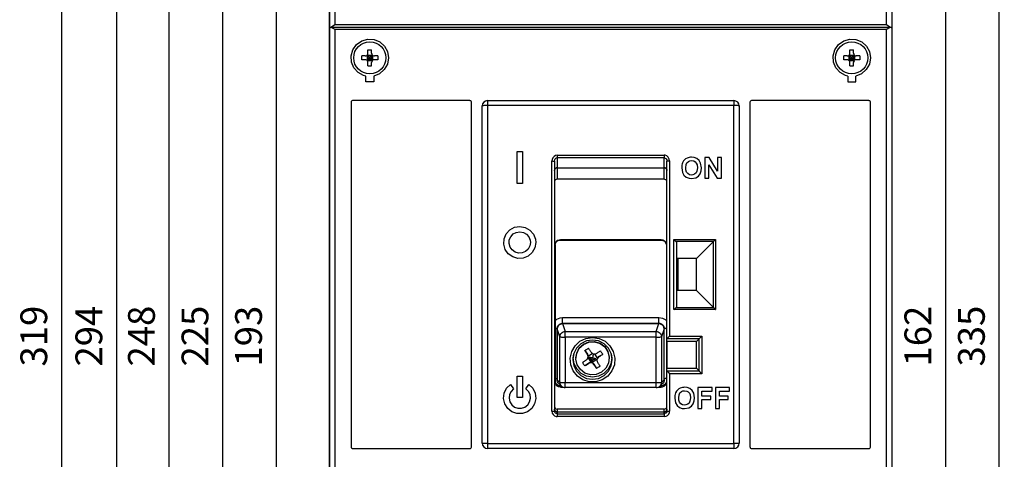
# Model space of a CAD drawing. Extents: x -93 to 91, y -100 to 278.
# Drawn here: x -93 to 91, y 58 to 140 of the extents above; entities that cross this region are included whole.
import ezdxf

# ---------------------------------------------------------------- set-up
doc = ezdxf.new("R2010")
doc.units = 0
doc.header["$MEASUREMENT"] = 0
doc.header["$PDSIZE"] = -1
doc.layers.get('DEFPOINTS').update_dxf_attribs({"linetype": 'CONTINUOUS'})
for name, color, linetype in [('OEZ_KOT', 6, 'CONTINUOUS'), ('OEZ_OBV', 7, 'CONTINUOUS'), ('OEZ_VYK', 7, 'CONTINUOUS')]:
    doc.layers.add(name, color=color, linetype=linetype)
doc.styles.get("Standard").update_dxf_attribs({"font": 'simplex.shx'})
doc.dimstyles.new('OEZ', dxfattribs={"dimtxt": 5, "dimasz": 3, "dimexe": 1, "dimexo": 0, "dimgap": 2, "dimtad": 1, "dimdec": 1, "dimtxsty": 'STANDARD', "dimcen": 2.5, "dimclrt": 1, "dimazin": 3, "dimtfac": 1, "dimtdec": 1, "dimtmove": 0, "dimatfit": 3})

# ---------------------------------------------------------------- blocks, each defined once
blk = doc.blocks.new('*D4')
at = {"layer": 'DEFPOINTS', "color": 0, "linetype": 'CONTINUOUS'}
for p in [(39.75, 162), (39.75, 0), (80, 0)]:
    blk.add_point(p, dxfattribs=at)
at = {"layer": 'OEZ_KOT', "color": 0, "linetype": 'CONTINUOUS'}
for p, q in [((39.75, 162), (81, 162)), ((80, 159), (80, 3)), ((39.75, 0), (81, 0))]:
    blk.add_line(p, q, dxfattribs=at)
for points in [[(79.5, 159), (80.5, 159), (80, 162)], [(79.5, 3), (80.5, 3), (80, 0)]]:
    blk.add_solid(points, dxfattribs=at)
at = {"layer": 'OEZ_KOT', "color": 1, "linetype": 'CONTINUOUS', "insert": (75.5, 81), "char_height": 5, "attachment_point": 5, "rotation": 90}
blk.add_mtext('162', dxfattribs=at)
blk = doc.blocks.new('*D5')
at = {"layer": 'DEFPOINTS', "color": 0, "linetype": 'CONTINUOUS'}
for p in [(70, 248.5), (70, -86.5), (90, -86.5)]:
    blk.add_point(p, dxfattribs=at)
at = {"layer": 'OEZ_KOT', "color": 0, "linetype": 'CONTINUOUS'}
for p, q in [((70, 248.5), (91, 248.5)), ((90, 245.5), (90, -83.5)), ((70, -86.5), (91, -86.5))]:
    blk.add_line(p, q, dxfattribs=at)
for points in [[(89.5, 245.5), (90.5, 245.5), (90, 248.5)], [(89.5, -83.5), (90.5, -83.5), (90, -86.5)]]:
    blk.add_solid(points, dxfattribs=at)
at = {"layer": 'OEZ_KOT', "color": 1, "linetype": 'CONTINUOUS', "insert": (85.5, 81), "char_height": 5, "attachment_point": 5, "rotation": 90}
blk.add_mtext('335', dxfattribs=at)
blk = doc.blocks.new('*D7')
at = {"layer": 'DEFPOINTS', "color": 0, "linetype": 'CONTINUOUS'}
for p in [(-24.5, 177.5), (-45, -15.5), (-24, -15.5)]:
    blk.add_point(p, dxfattribs=at)
at = {"layer": 'OEZ_KOT', "color": 0, "linetype": 'CONTINUOUS'}
for p, q in [((-24.5, 177.5), (-46, 177.5)), ((-45, 174.5), (-45, -12.5)), ((-24, -15.5), (-46, -15.5))]:
    blk.add_line(p, q, dxfattribs=at)
for points in [[(-45.5, 174.5), (-44.5, 174.5), (-45, 177.5)], [(-45.5, -12.5), (-44.5, -12.5), (-45, -15.5)]]:
    blk.add_solid(points, dxfattribs=at)
at = {"layer": 'OEZ_KOT', "color": 1, "linetype": 'CONTINUOUS', "insert": (-49.5, 81), "char_height": 5, "attachment_point": 5, "rotation": 90}
blk.add_mtext('193', dxfattribs=at)
blk = doc.blocks.new('*D8')
at = {"layer": 'DEFPOINTS', "color": 0, "linetype": 'CONTINUOUS'}
for p in [(-32, 193.5), (-55, -31.5), (-33.5, -31.5)]:
    blk.add_point(p, dxfattribs=at)
at = {"layer": 'OEZ_KOT', "color": 0, "linetype": 'CONTINUOUS'}
for p, q in [((-32, 193.5), (-56, 193.5)), ((-55, 190.5), (-55, -28.5)), ((-33.5, -31.5), (-56, -31.5))]:
    blk.add_line(p, q, dxfattribs=at)
for points in [[(-55.5, 190.5), (-54.5, 190.5), (-55, 193.5)], [(-55.5, -28.5), (-54.5, -28.5), (-55, -31.5)]]:
    blk.add_solid(points, dxfattribs=at)
at = {"layer": 'OEZ_KOT', "color": 1, "linetype": 'CONTINUOUS', "insert": (-59.5, 81), "char_height": 5, "attachment_point": 5, "rotation": 90}
blk.add_mtext('225', dxfattribs=at)
blk = doc.blocks.new('*D9')
at = {"layer": 'DEFPOINTS', "color": 0, "linetype": 'CONTINUOUS'}
for p in [(-28.5, 205), (-65, -43), (-29.6, -43)]:
    blk.add_point(p, dxfattribs=at)
at = {"layer": 'OEZ_KOT', "color": 0, "linetype": 'CONTINUOUS'}
for p, q in [((-28.5, 205), (-66, 205)), ((-65, 202), (-65, -40)), ((-29.6, -43), (-66, -43))]:
    blk.add_line(p, q, dxfattribs=at)
for points in [[(-65.5, 202), (-64.5, 202), (-65, 205)], [(-65.5, -40), (-64.5, -40), (-65, -43)]]:
    blk.add_solid(points, dxfattribs=at)
at = {"layer": 'OEZ_KOT', "color": 1, "linetype": 'CONTINUOUS', "insert": (-69.5, 81), "char_height": 5, "attachment_point": 5, "rotation": 90}
blk.add_mtext('248', dxfattribs=at)
blk = doc.blocks.new('*D10')
at = {"layer": 'DEFPOINTS', "color": 0, "linetype": 'CONTINUOUS'}
for p in [(-28.5, 228), (-74.82, -66), (-28.5, -66)]:
    blk.add_point(p, dxfattribs=at)
at = {"layer": 'OEZ_KOT', "color": 0, "linetype": 'CONTINUOUS'}
for p, q in [((-28.5, 228), (-75.82, 228)), ((-74.82, 225), (-74.82, -63)), ((-28.5, -66), (-75.82, -66))]:
    blk.add_line(p, q, dxfattribs=at)
for points in [[(-75.32, 225), (-74.32, 225), (-74.82, 228)], [(-75.32, -63), (-74.32, -63), (-74.82, -66)]]:
    blk.add_solid(points, dxfattribs=at)
at = {"layer": 'OEZ_KOT', "color": 1, "linetype": 'CONTINUOUS', "insert": (-79.32, 81), "char_height": 5, "attachment_point": 5, "rotation": 90}
blk.add_mtext('294', dxfattribs=at)
blk = doc.blocks.new('*D11')
at = {"layer": 'DEFPOINTS', "color": 0, "linetype": 'CONTINUOUS'}
for p in [(-30, 240.5), (-85.1, -78.5), (-30, -78.5)]:
    blk.add_point(p, dxfattribs=at)
at = {"layer": 'OEZ_KOT', "color": 0, "linetype": 'CONTINUOUS'}
for p, q in [((-30, 240.5), (-86.1, 240.5)), ((-85.1, 237.5), (-85.1, -75.5)), ((-30, -78.5), (-86.1, -78.5))]:
    blk.add_line(p, q, dxfattribs=at)
for points in [[(-85.6, 237.5), (-84.6, 237.5), (-85.1, 240.5)], [(-85.6, -75.5), (-84.6, -75.5), (-85.1, -78.5)]]:
    blk.add_solid(points, dxfattribs=at)
at = {"layer": 'OEZ_KOT', "color": 1, "linetype": 'CONTINUOUS', "insert": (-89.6, 81), "char_height": 5, "attachment_point": 5, "rotation": 90}
blk.add_mtext('319', dxfattribs=at)

msp = doc.modelspace()

# ---------------------------------------------------------------- linework, layer by layer
at = {"layer": 'OEZ_OBV', "linetype": 'CONTINUOUS'}
for p, q in [((-35, 248.5), (-35, -86.5)), ((70, 248.5), (70, -86.5))]:
    msp.add_line(p, q, dxfattribs=at)
at = {"layer": 'OEZ_VYK'}
for p, q in [((-35, 138.64), (-35, 157)), ((-34, 157.19), (-34, 139.25)), ((69, 139.25), (69, 157.19)), ((70, 157), (70, 138.64)), ((-35, 50.5), (-35, 138.64)), ((69.85, 138.69), (-34.85, 138.69)), ((-34, 139.25), (69, 139.25)), ((-34, 138.26), (-34, 50.95)), ((69, 138.26), (-34, 138.26)), ((69, 50.95), (69, 138.26)), ((70, 138.64), (70, 50.5)), ((-27.85, 133.85), (-27.85, 134.49)), ((-27.15, 133.85), (-27.15, 134.49)), ((62.15, 133.85), (62.15, 134.49)), ((62.85, 133.85), (62.85, 134.49)), ((-28.35, 133.35), (-28.99, 133.35)), ((-28.35, 132.65), (-28.99, 132.65)), ((-28.02, 133.47), (-28.02, 132.53)), ((-27.97, 133.52), (-27.03, 133.52)), ((-27.97, 132.48), (-27.03, 132.48)), ((-27.15, 133.35), (-27.85, 133.35)), ((-27.85, 133.35), (-27.85, 132.65)), ((-27.85, 133.35), (-27.5, 133)), ((-27.5, 133), (-27.85, 132.65)), ((-27.15, 132.65), (-27.85, 132.65)), ((-27.5, 133), (-27.15, 133.35)), ((-27.15, 132.65), (-27.5, 133)), ((-27.15, 133.35), (-27.15, 132.65)), ((-26.98, 133.47), (-26.98, 132.53)), ((-26.01, 133.35), (-26.65, 133.35)), ((-26.01, 132.65), (-26.65, 132.65)), ((61.65, 133.35), (61.01, 133.35)), ((61.65, 132.65), (61.01, 132.65)), ((61.98, 133.47), (61.98, 132.53)), ((62.03, 133.52), (62.97, 133.52)), ((62.03, 132.48), (62.97, 132.48)), ((62.85, 133.35), (62.15, 133.35)), ((62.15, 133.35), (62.15, 132.65)), ((62.15, 133.35), (62.5, 133)), ((62.5, 133), (62.15, 132.65)), ((62.85, 132.65), (62.15, 132.65)), ((62.5, 133), (62.85, 133.35)), ((62.85, 132.65), (62.5, 133)), ((62.85, 133.35), (62.85, 132.65)), ((63.02, 133.47), (63.02, 132.53)), ((63.99, 133.35), (63.35, 133.35)), ((63.99, 132.65), (63.35, 132.65)), ((-27.85, 131.51), (-27.85, 132.15)), ((-27.15, 131.51), (-27.15, 132.15)), ((62.15, 131.51), (62.15, 132.15)), ((62.85, 131.51), (62.85, 132.15)), ((-28.25, 128.5), (-28.25, 129.58)), ((-26.75, 129.58), (-26.75, 128.5)), ((61.75, 129.58), (61.75, 128.5)), ((63.25, 128.5), (63.25, 129.58)), ((-26.75, 128.5), (-28.25, 128.5)), ((61.75, 128.5), (63.25, 128.5)), ((-31, 124.7), (-31, 60.3)), ((-8.8, 125), (-30.7, 125)), ((-8.5, 60.3), (-8.5, 124.7)), ((-6.5, 61), (-6.5, 124)), ((-5.5, 125), (40.5, 125)), ((-5.5, 125), (-5.5, 124.09)), ((-5.5, 124.09), (-5.5, 60.91)), ((40.5, 124.09), (-5.5, 124.09)), ((40.5, 125), (40.5, 124.09)), ((40.5, 60.91), (40.5, 124.09)), ((41.5, 124), (41.5, 61)), ((43.5, 124.7), (43.5, 60.3)), ((65.7, 125), (43.8, 125)), ((66, 60.3), (66, 124.7)), ((0, 115.5), (1, 115.5)), ((0, 109.5), (0, 115.5)), ((1, 115.5), (1, 109.5)), ((7.5, 114.79), (27.5, 114.79)), ((7.5, 114.79), (7.5, 114.3)), ((27.5, 114.3), (7.5, 114.3)), ((7.5, 114.3), (7.5, 112.47)), ((27.5, 114.79), (27.5, 114.3)), ((27.5, 112.47), (27.5, 114.3)), ((35.86, 114.38), (35.08, 114.38)), ((35.08, 114.38), (35.08, 110.5)), ((37.42, 111.83), (35.86, 114.38)), ((38.17, 114.38), (37.42, 114.38)), ((37.42, 114.38), (37.42, 111.83)), ((38.17, 110.5), (38.17, 114.38)), ((6.5, 66.96), (6.5, 113.72)), ((7, 113.69), (7, 67)), ((7.5, 112.47), (27.5, 112.47)), ((7.5, 112.47), (27.5, 112.47)), ((7.5, 112.47), (7.5, 110.3)), ((27.5, 110.3), (27.5, 112.47)), ((28, 80.5), (28, 113.69)), ((28.5, 113.72), (28.5, 80.98)), ((35.83, 110.5), (35.83, 113.01)), ((35.83, 113.01), (37.36, 110.5)), ((35.08, 110.5), (35.83, 110.5)), ((37.36, 110.5), (38.17, 110.5)), ((1, 109.5), (0, 109.5)), ((27.5, 110.3), (7.5, 110.3)), ((7.1, 98.06), (7.1, 72.42)), ((8.1, 99.05), (26.9, 99.05)), ((8.1, 99.05), (8.1, 98.95)), ((8.1, 98.95), (8.1, 98.94)), ((8.1, 98.95), (26.9, 98.95)), ((8.1, 98.94), (26.9, 98.94)), ((26.9, 98.95), (26.9, 99.05)), ((26.9, 98.95), (26.9, 98.94)), ((27.9, 98.06), (27.9, 72.42)), ((29.3, 99.05), (37.04, 99.05)), ((29.3, 85.95), (29.3, 99.05)), ((36.66, 98.66), (29.69, 98.66)), ((29.8, 98.4), (29.8, 86.6)), ((36.66, 98.66), (33.5, 95.5)), ((36.66, 98.66), (36.66, 98.66)), ((33.5, 95.5), (29.8, 95.5)), ((30.1, 89.5), (30.1, 95.5)), ((33.5, 89.5), (33.5, 95.5)), ((33.5, 89.5), (29.8, 89.5)), ((33.5, 89.5), (36.66, 86.34)), ((37.04, 85.95), (29.3, 85.95)), ((29.69, 86.34), (36.66, 86.34)), ((36.66, 86.34), (36.66, 86.34)), ((8.5, 83.37), (8.5, 84.46)), ((8.5, 84.46), (26.5, 84.46)), ((8.5, 83.37), (8.5, 83.34)), ((26.5, 83.37), (8.5, 83.37)), ((8.5, 83.34), (26.5, 83.34)), ((26.5, 83.34), (8.5, 83.34)), ((8.5, 83.34), (9.01, 81.86)), ((25.99, 81.86), (26.5, 83.34)), ((26.5, 83.37), (26.5, 84.46)), ((26.5, 83.34), (26.5, 83.37)), ((7.5, 82.34), (7.5, 82.37)), ((7.5, 72.85), (7.5, 82.34)), ((7.5, 82.34), (7.5, 72.85)), ((8.01, 80.86), (7.5, 82.34)), ((9.01, 80.82), (9.01, 81.86)), ((9.01, 81.86), (25.99, 81.86)), ((25.99, 80.82), (25.99, 81.86)), ((27.5, 82.34), (26.99, 80.86)), ((27.5, 82.37), (27.5, 82.34)), ((27.5, 72.85), (27.5, 82.34)), ((27.5, 72.85), (27.5, 82.34)), ((28.5, 80.98), (34.5, 80.98)), ((34.5, 80.98), (34.5, 73.97)), ((8.01, 72.37), (8.01, 80.86)), ((25.99, 80.82), (9.01, 80.82)), ((9.01, 80.82), (9.01, 72.34)), ((25.99, 72.34), (25.99, 80.82)), ((26.99, 80.86), (26.99, 72.37)), ((28, 80.5), (28, 80.5)), ((34, 80.5), (28, 80.5)), ((28, 80), (28, 80.5)), ((28, 80), (28, 75)), ((33.5, 80), (28, 80)), ((34, 80.5), (33.5, 80)), ((33.5, 75), (33.5, 80)), ((34, 74.5), (34, 80.5)), ((12.68, 78.3), (13.17, 77.6)), ((13.17, 77.54), (13.17, 77.6)), ((14.1, 77.75), (13.28, 77.21)), ((13.28, 77.16), (13.28, 77.24)), ((14.45, 77.66), (14.97, 76.85)), ((15.24, 77.16), (15.99, 77.59)), ((11, 76.92), (11, 76.86)), ((13.39, 75.96), (12.64, 75.43)), ((13.23, 76.99), (13.81, 76.1)), ((13.39, 75.91), (13.39, 75.96)), ((13.98, 76.38), (13.55, 77.05)), ((13.81, 76.1), (13.92, 76.09)), ((13.92, 76.09), (14.03, 76.05)), ((14.65, 76.81), (13.98, 76.38)), ((14.92, 76.63), (14.03, 76.05)), ((14.36, 75.76), (14.85, 74.95)), ((14.36, 75.76), (14.36, 75.7)), ((14.92, 76.59), (14.92, 76.51)), ((15.24, 77.16), (15.24, 77.1)), ((17.2, 76.86), (17.2, 76.92)), ((28, 74.5), (28, 75)), ((28, 75), (33.5, 75)), ((28, 67), (28, 74.5)), ((28, 74.5), (28, 74.5)), ((28, 74.5), (34, 74.5)), ((28.5, 73.97), (28.5, 66.96)), ((34.5, 73.97), (28.5, 73.97)), ((34, 74.5), (33.5, 75)), ((-1.22, 71.96), (-0.65, 71.14)), ((0, 73.5), (1, 73.5)), ((0, 69.5), (0, 73.5)), ((1, 73.5), (1, 69.5)), ((1.65, 71.14), (2.22, 71.96)), ((7.5, 72.85), (8.01, 72.37)), ((7.82, 72.12), (8.32, 71.64)), ((9.01, 72.34), (25.99, 72.34)), ((9.01, 71.38), (9.01, 72.34)), ((25.99, 71.38), (25.99, 72.34)), ((26.68, 71.64), (27.18, 72.12)), ((26.99, 72.37), (27.5, 72.85)), ((8.27, 71.69), (8.1, 71.69)), ((8.1, 71.69), (8.1, 71.66)), ((8.1, 71.66), (8.1, 71.47)), ((8.31, 71.66), (8.1, 71.66)), ((8.1, 71.47), (8.59, 71.47)), ((25.99, 71.38), (9.01, 71.38)), ((26.41, 71.47), (26.9, 71.47)), ((26.9, 71.66), (26.69, 71.66)), ((26.9, 71.69), (26.73, 71.69)), ((26.9, 71.69), (26.9, 71.66)), ((26.9, 71.47), (26.9, 71.66)), ((36.42, 71.38), (33.78, 71.38)), ((33.78, 71.38), (33.78, 67.5)), ((34.53, 69.79), (34.53, 70.74)), ((34.53, 70.74), (36.42, 70.74)), ((36.42, 70.74), (36.42, 71.38)), ((39.7, 71.38), (37.06, 71.38)), ((37.06, 71.38), (37.06, 67.5)), ((37.81, 69.79), (37.81, 70.74)), ((37.81, 70.74), (39.7, 70.74)), ((39.7, 70.74), (39.7, 71.38)), ((1, 69.5), (0, 69.5)), ((36.17, 69.79), (34.53, 69.79)), ((34.53, 67.5), (34.53, 69.14)), ((34.53, 69.14), (36.17, 69.14)), ((36.17, 69.14), (36.17, 69.79)), ((39.45, 69.79), (37.81, 69.79)), ((37.81, 67.5), (37.81, 69.14)), ((37.81, 69.14), (39.45, 69.14)), ((39.45, 69.14), (39.45, 69.79)), ((27.5, 67.36), (7.5, 67.36)), ((7.5, 67.36), (7.5, 66.84)), ((7.5, 66.84), (27.5, 66.84)), ((7.5, 66.84), (27.5, 66.84)), ((7.5, 66.84), (7.5, 66.5)), ((7.5, 66.5), (7.5, 65.97)), ((7.5, 66.5), (27.5, 66.5)), ((27.5, 66.84), (27.5, 67.36)), ((27.5, 66.5), (27.5, 66.84)), ((27.5, 66.5), (27.5, 65.97)), ((33.78, 67.5), (34.53, 67.5)), ((37.06, 67.5), (37.81, 67.5)), ((27.5, 65.97), (7.5, 65.97)), ((-5.5, 60.91), (40.5, 60.91)), ((-5.5, 60.91), (-5.5, 60)), ((40.5, 60.91), (40.5, 60)), ((-30.7, 60), (-8.8, 60)), ((40.5, 60), (-5.5, 60)), ((43.8, 60), (65.7, 60))]:
    msp.add_line(p, q, dxfattribs=at)
at = {"layer": 'OEZ_VYK', "flags": 128}
for points in [[(-35, 138.64), (-34.94, 138.67), (-34.85, 138.69)], [(-34.88, 138.68), (-34.98, 138.66), (-35, 138.64)], [(-34.88, 138.68), (-34.76, 138.73), (-34.57, 138.84), (-34.27, 139.06), (-34.01, 139.25), (-34, 139.25)], [(-34, 138.26), (-34.01, 138.26), (-34.1, 138.33), (-34.46, 138.55), (-34.69, 138.66), (-34.85, 138.69)], [(69, 139.25), (69.01, 139.25), (69.27, 139.06), (69.57, 138.84), (69.76, 138.73), (69.88, 138.68)], [(69.85, 138.69), (69.69, 138.66), (69.46, 138.55), (69.1, 138.33), (69.01, 138.26), (69, 138.26)], [(69.85, 138.69), (69.98, 138.66), (70, 138.64)], [(70, 138.64), (69.94, 138.67), (69.88, 138.68)], [(-28.25, 129.58), (-28.65, 129.7), (-29.67, 130.26), (-30.46, 131.13), (-30.91, 132.21), (-30.98, 133.38), (-30.65, 134.52), (-29.96, 135.49), (-28.99, 136.17), (-27.86, 136.48), (-26.7, 136.41), (-25.62, 135.96), (-24.76, 135.18), (-24.19, 134.15), (-24, 132.99), (-24.2, 131.82), (-24.79, 130.79), (-25.68, 130.01), (-26.75, 129.58)], [(61.75, 129.58), (61.35, 129.7), (60.33, 130.26), (59.54, 131.13), (59.09, 132.21), (59.02, 133.38), (59.35, 134.52), (60.04, 135.49), (61.01, 136.17), (62.14, 136.48), (63.3, 136.41), (64.38, 135.96), (65.24, 135.18), (65.81, 134.15), (66, 132.99), (65.8, 131.82), (65.21, 130.79), (64.32, 130.01), (63.25, 129.58)], [(-27.85, 134.49), (-27.76, 134.5), (-27.68, 134.5), (-27.59, 134.5), (-27.5, 134.5), (-27.41, 134.5), (-27.32, 134.5), (-27.24, 134.5), (-27.15, 134.49)], [(62.15, 134.49), (62.24, 134.5), (62.32, 134.5), (62.41, 134.5), (62.5, 134.5), (62.59, 134.5), (62.68, 134.5), (62.76, 134.5), (62.85, 134.49)], [(-28.99, 132.65), (-29, 132.74), (-29, 132.82), (-29, 132.91), (-29, 133), (-29, 133.09), (-29, 133.18), (-29, 133.26), (-28.99, 133.35)], [(-28.35, 133.35), (-28.19, 133.38), (-28.04, 133.46), (-27.93, 133.58), (-27.86, 133.73), (-27.85, 133.85)], [(-27.85, 132.15), (-27.88, 132.31), (-27.96, 132.46), (-28.08, 132.57), (-28.23, 132.64), (-28.35, 132.65)], [(-27.15, 133.85), (-27.12, 133.69), (-27.04, 133.54), (-26.92, 133.43), (-26.77, 133.36), (-26.65, 133.35)], [(-26.65, 132.65), (-26.81, 132.62), (-26.96, 132.54), (-27.07, 132.42), (-27.14, 132.27), (-27.15, 132.15)], [(-26.01, 133.35), (-26, 133.26), (-26, 133.18), (-26, 133.09), (-26, 133), (-26, 132.91), (-26, 132.82), (-26, 132.74), (-26.01, 132.65)], [(61.01, 132.65), (61, 132.74), (61, 132.82), (61, 132.91), (61, 133), (61, 133.09), (61, 133.18), (61, 133.26), (61.01, 133.35)], [(61.65, 133.35), (61.81, 133.38), (61.96, 133.46), (62.07, 133.58), (62.14, 133.73), (62.15, 133.85)], [(62.15, 132.15), (62.12, 132.31), (62.04, 132.46), (61.92, 132.57), (61.77, 132.64), (61.65, 132.65)], [(62.85, 133.85), (62.88, 133.69), (62.96, 133.54), (63.08, 133.43), (63.23, 133.36), (63.35, 133.35)], [(63.35, 132.65), (63.19, 132.62), (63.04, 132.54), (62.93, 132.42), (62.86, 132.27), (62.85, 132.15)], [(63.99, 133.35), (64, 133.26), (64, 133.18), (64, 133.09), (64, 133), (64, 132.91), (64, 132.82), (64, 132.74), (63.99, 132.65)], [(-27.85, 131.51), (-27.76, 131.5), (-27.68, 131.5), (-27.59, 131.5), (-27.5, 131.5), (-27.41, 131.5), (-27.32, 131.5), (-27.24, 131.5), (-27.15, 131.51)], [(62.15, 131.51), (62.24, 131.5), (62.32, 131.5), (62.41, 131.5), (62.5, 131.5), (62.59, 131.5), (62.68, 131.5), (62.76, 131.5), (62.85, 131.51)], [(-30.7, 125), (-30.74, 125), (-30.83, 124.97), (-30.91, 124.91), (-30.97, 124.83), (-31, 124.73), (-31, 124.7)], [(-8.5, 124.7), (-8.52, 124.8), (-8.57, 124.89), (-8.64, 124.96), (-8.74, 124.99), (-8.8, 125)], [(-5.5, 124.09), (-5.7, 124.09), (-5.88, 124.08), (-6.06, 124.07), (-6.21, 124.06), (-6.33, 124.05), (-6.42, 124.03), (-6.48, 124.02), (-6.5, 124)], [(41.5, 124), (41.48, 124.02), (41.42, 124.03), (41.33, 124.05), (41.21, 124.06), (41.06, 124.07), (40.88, 124.08), (40.7, 124.09), (40.5, 124.09)], [(43.8, 125), (43.76, 125), (43.67, 124.97), (43.59, 124.91), (43.53, 124.83), (43.5, 124.73), (43.5, 124.7)], [(66, 124.7), (65.98, 124.8), (65.93, 124.89), (65.86, 124.96), (65.76, 124.99), (65.7, 125)], [(7.5, 114.79), (7.19, 114.73), (6.91, 114.58), (6.69, 114.34), (6.54, 114.02), (6.5, 113.72)], [(7, 113.69), (7.04, 113.93), (7.14, 114.12), (7.27, 114.23), (7.4, 114.29), (7.5, 114.3)], [(28.5, 113.72), (28.44, 114.09), (28.25, 114.42), (27.97, 114.66), (27.65, 114.78), (27.5, 114.79)], [(27.5, 114.3), (27.64, 114.28), (27.76, 114.21), (27.87, 114.1), (27.95, 113.94), (28, 113.73), (28, 113.69)], [(31.77, 114.28), (31.49, 114.13), (31.11, 113.74), (30.92, 113.4)], [(32.59, 114.43), (32.38, 114.42), (32.17, 114.4), (31.77, 114.28)], [(34.43, 112.44), (34.29, 113.31), (34.01, 113.81), (33.57, 114.19), (33.06, 114.39), (32.59, 114.43)], [(6.5, 113.72), (6.6, 113.72), (6.69, 113.71), (6.78, 113.71), (6.85, 113.71), (6.92, 113.7), (6.96, 113.7), (6.99, 113.69), (7, 113.69)], [(7, 111.92), (7.01, 112.03), (7.04, 112.13), (7.08, 112.22), (7.15, 112.31), (7.22, 112.38), (7.31, 112.43), (7.4, 112.46), (7.5, 112.47)], [(7.5, 112.47), (7.4, 112.46), (7.31, 112.43), (7.22, 112.38), (7.15, 112.31), (7.08, 112.22), (7.04, 112.13), (7.01, 112.03), (7, 111.92)], [(27.5, 112.47), (27.59, 112.46), (27.67, 112.44), (27.75, 112.4), (27.82, 112.34), (27.88, 112.27), (27.93, 112.19), (27.97, 112.11), (27.99, 112.01), (28, 111.92)], [(28, 111.92), (27.99, 112.03), (27.96, 112.13), (27.92, 112.22), (27.85, 112.31), (27.78, 112.38), (27.69, 112.43), (27.6, 112.46), (27.5, 112.47)], [(28.5, 113.72), (28.4, 113.72), (28.31, 113.71), (28.22, 113.71), (28.15, 113.71), (28.08, 113.7), (28.04, 113.7), (28.01, 113.69), (28, 113.69)], [(30.92, 113.4), (30.84, 113.17), (30.79, 112.92), (30.75, 112.42)], [(30.75, 112.42), (30.89, 111.54), (31.18, 111.06), (31.61, 110.69), (32.12, 110.5), (32.6, 110.45)], [(31.5, 112.44), (31.58, 113.05), (31.73, 113.37), (31.99, 113.62), (32.3, 113.75), (32.59, 113.79)], [(32.59, 111.1), (32.21, 111.16), (31.88, 111.36), (31.67, 111.63), (31.53, 112.05), (31.5, 112.44)], [(32.59, 113.79), (32.99, 113.72), (33.27, 113.57), (33.48, 113.33), (33.61, 113.03), (33.69, 112.45)], [(33.69, 112.45), (33.6, 111.82), (33.43, 111.5), (33.17, 111.26), (32.85, 111.12), (32.59, 111.1)], [(32.6, 110.45), (33.4, 110.6), (33.86, 110.91), (34.19, 111.34), (34.38, 111.88), (34.43, 112.44)], [(7.5, 110.3), (7.33, 110.27), (7.19, 110.19), (7.08, 110.08), (7.01, 109.93), (7, 109.83)], [(28, 109.83), (27.97, 109.98), (27.89, 110.12), (27.76, 110.23), (27.61, 110.29), (27.5, 110.3)], [(3.5, 98.5), (3.33, 97.51), (2.84, 96.63), (2.09, 95.96), (1.16, 95.57), (0.15, 95.52), (-0.81, 95.8), (-1.63, 96.39), (-2.21, 97.21), (-2.48, 98.18), (-2.42, 99.19), (-2.03, 100.12), (-1.35, 100.86), (-0.46, 101.34), (0.53, 101.5), (1.52, 101.32), (2.4, 100.82), (3.06, 100.06), (3.43, 99.13), (3.5, 98.5)], [(2.5, 98.5), (2.39, 97.84), (2.06, 97.25), (1.56, 96.8), (0.94, 96.55), (0.27, 96.51), (-0.38, 96.7), (-0.92, 97.09), (-1.31, 97.64), (-1.49, 98.29), (-1.45, 98.96), (-1.18, 99.58), (-0.73, 100.08), (-0.14, 100.39), (0.52, 100.5), (1.18, 100.38), (1.77, 100.05), (2.21, 99.54), (2.46, 98.92), (2.5, 98.5)], [(7.1, 98.06), (7.16, 98.39), (7.32, 98.68), (7.57, 98.9), (7.88, 99.02), (8.1, 99.05)], [(7.1, 97.96), (7.16, 98.29), (7.32, 98.58), (7.57, 98.8), (7.88, 98.92), (8.1, 98.95)], [(26.9, 99.05), (27.23, 98.99), (27.52, 98.83), (27.75, 98.59), (27.88, 98.28), (27.9, 98.06)], [(26.9, 98.95), (27.23, 98.89), (27.52, 98.73), (27.75, 98.48), (27.88, 98.18), (27.9, 97.96)], [(29.3, 99.05), (29.3, 99.05), (29.53, 98.82), (29.69, 98.66)], [(29.69, 98.66), (29.78, 98.51), (29.8, 98.4)], [(36.66, 98.66), (36.82, 98.82), (37.04, 99.05), (37.04, 99.05)], [(36.66, 86.34), (36.71, 92.5), (36.66, 98.66)], [(37.04, 99.05), (37.09, 92.5), (37.04, 85.95)], [(29.8, 86.6), (29.76, 86.44), (29.69, 86.34)], [(29.3, 85.95), (29.3, 85.95), (29.53, 86.18), (29.69, 86.34)], [(36.66, 86.34), (36.79, 86.2), (37, 86), (37.04, 85.95), (37.04, 85.95)], [(7.1, 83.86), (7.42, 84.15), (8.03, 84.4), (8.5, 84.46)], [(8.5, 83.37), (8.17, 83.31), (7.88, 83.15), (7.66, 82.91), (7.53, 82.6), (7.5, 82.37)], [(8.5, 83.34), (8.3, 83.32), (8.12, 83.26), (7.94, 83.17), (7.79, 83.05), (7.67, 82.9), (7.58, 82.72), (7.52, 82.54), (7.5, 82.34)], [(7.5, 82.34), (7.52, 82.54), (7.58, 82.72), (7.67, 82.9), (7.79, 83.05), (7.94, 83.17), (8.12, 83.26), (8.3, 83.32), (8.5, 83.34)], [(26.5, 84.46), (27.17, 84.35), (27.76, 84.02), (27.9, 83.86)], [(27.5, 82.37), (27.44, 82.7), (27.28, 83), (27.02, 83.22), (26.71, 83.34), (26.5, 83.37)], [(27.5, 82.34), (27.48, 82.54), (27.42, 82.72), (27.33, 82.9), (27.21, 83.05), (27.06, 83.17), (26.88, 83.26), (26.7, 83.32), (26.5, 83.34)], [(26.5, 83.34), (26.7, 83.32), (26.88, 83.26), (27.06, 83.17), (27.21, 83.05), (27.33, 82.9), (27.42, 82.72), (27.48, 82.54), (27.5, 82.34)], [(7.1, 82.48), (7.21, 82.46), (7.33, 82.44), (7.42, 82.42), (7.48, 82.4), (7.5, 82.37)], [(8.01, 80.86), (8.03, 81.05), (8.08, 81.24), (8.18, 81.41), (8.3, 81.56), (8.45, 81.69), (8.62, 81.78), (8.81, 81.84), (9.01, 81.86)], [(25.99, 81.86), (26.19, 81.84), (26.38, 81.78), (26.55, 81.69), (26.7, 81.56), (26.82, 81.41), (26.92, 81.24), (26.97, 81.05), (26.99, 80.86)], [(27.5, 82.37), (27.52, 82.4), (27.56, 82.42), (27.64, 82.44), (27.74, 82.46), (27.87, 82.47), (27.9, 82.48)], [(28.5, 80.98), (28.5, 80.98), (28.36, 80.84), (28.18, 80.67), (28.07, 80.57), (28.02, 80.52), (28, 80.5)], [(34, 80.5), (34.02, 80.52), (34.07, 80.57), (34.18, 80.67), (34.36, 80.84), (34.5, 80.98), (34.5, 80.98)], [(8.01, 80.86), (8.03, 80.85), (8.09, 80.84), (8.18, 80.84), (8.31, 80.83), (8.46, 80.83), (8.63, 80.83), (8.81, 80.82), (9.01, 80.82)], [(14.1, 80.75), (15.33, 80.57), (16.45, 80.03), (17.36, 79.18), (17.98, 78.11), (18.26, 76.89), (18.17, 75.66), (17.71, 74.5), (16.94, 73.53), (15.91, 72.83), (14.72, 72.46), (13.48, 72.46), (12.29, 72.83), (11.26, 73.53), (10.49, 74.5), (10.03, 75.66), (9.94, 76.89), (10.22, 78.11), (10.84, 79.18), (11.75, 80.03), (12.87, 80.57), (14.1, 80.75)], [(14.1, 80.27), (12.97, 80.09), (11.94, 79.57), (11.13, 78.76), (10.61, 77.73), (10.43, 76.6), (10.61, 75.47), (11.13, 74.44), (11.94, 73.63), (12.97, 73.11), (14.1, 72.93), (15.23, 73.11), (16.26, 73.63), (17.07, 74.44), (17.59, 75.47), (17.77, 76.6), (17.59, 77.73), (17.07, 78.76), (16.26, 79.57), (15.23, 80.09), (14.1, 80.27)], [(11, 76.92), (11.14, 77.83), (11.63, 78.79), (12.42, 79.52), (13.41, 79.94), (14.48, 79.99), (15.51, 79.68), (16.37, 79.03), (16.96, 78.13), (17.2, 77.08), (17.2, 76.92)], [(15.78, 74.26), (14.79, 73.84), (13.72, 73.78), (12.69, 74.1), (11.83, 74.75), (11.24, 75.65), (11, 76.7), (11.14, 77.77), (11.63, 78.73), (12.42, 79.46), (13.41, 79.88), (14.48, 79.93), (15.51, 79.61), (16.37, 78.97), (16.96, 78.06), (17.2, 77.01), (17.06, 75.95), (16.57, 74.99), (15.78, 74.26)], [(25.99, 80.82), (26.19, 80.82), (26.37, 80.83), (26.54, 80.83), (26.69, 80.83), (26.82, 80.84), (26.91, 80.84), (26.97, 80.85), (26.99, 80.86)], [(17.6, 77.7), (17.69, 76.92), (17.51, 75.81), (17, 74.81), (16.21, 74.02), (15.21, 73.51), (14.1, 73.33), (12.99, 73.51), (11.99, 74.02), (11.2, 74.81), (10.69, 75.81), (10.51, 76.92), (10.6, 77.7)], [(12.68, 78.3), (12.76, 78.36), (12.85, 78.41), (12.93, 78.47), (13.01, 78.52), (13.1, 78.58), (13.18, 78.63), (13.27, 78.68), (13.35, 78.74)], [(13.17, 77.54), (13.11, 77.64), (13.04, 77.73), (12.98, 77.83), (12.92, 77.92), (12.86, 78.02), (12.8, 78.11), (12.74, 78.21), (12.68, 78.3)], [(12.96, 76.58), (13.13, 76.73), (13.24, 76.94), (13.28, 77.17), (13.24, 77.39), (13.17, 77.54)], [(13.17, 77.6), (13.23, 77.48), (13.27, 77.35), (13.28, 77.21)], [(13.84, 77.98), (13.78, 78.07), (13.72, 78.17), (13.66, 78.26), (13.59, 78.36), (13.53, 78.45), (13.47, 78.55), (13.41, 78.64), (13.35, 78.74)], [(13.84, 77.98), (14, 77.81), (14.2, 77.69), (14.43, 77.66), (14.66, 77.7), (14.81, 77.77)], [(14.22, 77.48), (14.18, 77.31), (14.14, 77.13), (14.1, 76.93)], [(14.81, 77.77), (14.9, 77.83), (15, 77.89), (15.09, 77.96), (15.18, 78.02), (15.28, 78.08), (15.37, 78.14), (15.46, 78.2), (15.56, 78.26)], [(15.24, 77.1), (15.34, 77.16), (15.43, 77.22), (15.52, 77.28), (15.62, 77.35), (15.71, 77.41), (15.81, 77.47), (15.9, 77.53), (15.99, 77.59)], [(15.56, 78.26), (15.61, 78.18), (15.67, 78.1), (15.72, 78.01), (15.78, 77.93), (15.83, 77.85), (15.89, 77.76), (15.94, 77.68), (15.99, 77.59)], [(12.21, 76.1), (12.3, 76.16), (12.39, 76.22), (12.49, 76.28), (12.58, 76.34), (12.68, 76.4), (12.77, 76.46), (12.86, 76.52), (12.96, 76.58)], [(12.21, 76.1), (12.26, 76.01), (12.31, 75.93), (12.37, 75.84), (12.42, 75.76), (12.48, 75.67), (12.53, 75.59), (12.59, 75.51), (12.64, 75.43)], [(12.64, 75.43), (12.74, 75.49), (12.83, 75.54), (12.92, 75.6), (13.02, 75.66), (13.11, 75.72), (13.2, 75.78), (13.3, 75.84), (13.39, 75.91)], [(13.39, 75.96), (13.52, 76.04), (13.66, 76.08), (13.81, 76.1)], [(14.36, 75.7), (14.2, 75.87), (14, 75.98), (13.77, 76.02), (13.54, 75.98), (13.39, 75.91)], [(14.1, 76.93), (13.91, 76.97), (13.72, 77.01), (13.55, 77.05)], [(13.98, 76.38), (13.93, 76.46), (13.88, 76.54), (13.82, 76.63), (13.76, 76.72), (13.71, 76.8), (13.65, 76.89), (13.6, 76.97), (13.55, 77.05)], [(13.98, 76.38), (13.96, 76.27), (13.94, 76.18), (13.92, 76.09)], [(13.98, 76.38), (14.02, 76.55), (14.06, 76.74), (14.1, 76.93)], [(14.65, 76.81), (14.57, 76.76), (14.49, 76.71), (14.4, 76.65), (14.32, 76.6), (14.23, 76.54), (14.14, 76.48), (14.06, 76.43), (13.98, 76.38)], [(14.03, 76.05), (14.16, 75.98), (14.27, 75.88), (14.36, 75.76)], [(14.1, 76.93), (14.29, 76.89), (14.48, 76.85), (14.65, 76.81)], [(14.85, 74.95), (14.79, 75.05), (14.73, 75.14), (14.67, 75.23), (14.61, 75.32), (14.54, 75.42), (14.48, 75.51), (14.42, 75.6), (14.36, 75.7)], [(15.24, 77.1), (15.07, 76.94), (14.96, 76.74), (14.92, 76.51), (14.96, 76.28), (15.03, 76.13)], [(14.97, 76.85), (15.04, 76.97), (15.13, 77.08), (15.24, 77.16)], [(15.52, 75.39), (15.46, 75.48), (15.4, 75.57), (15.34, 75.66), (15.28, 75.76), (15.22, 75.85), (15.16, 75.94), (15.09, 76.04), (15.03, 76.13)], [(15.52, 75.39), (15.44, 75.33), (15.35, 75.28), (15.27, 75.22), (15.19, 75.17), (15.1, 75.11), (15.02, 75.06), (14.93, 75.01), (14.85, 74.95)], [(28, 74.5), (28.02, 74.48), (28.06, 74.42), (28.16, 74.32), (28.33, 74.14), (28.5, 73.98), (28.5, 73.97)], [(34, 74.5), (34.02, 74.48), (34.06, 74.42), (34.16, 74.32), (34.33, 74.14), (34.5, 73.98), (34.5, 73.97)], [(2.22, 71.96), (2.94, 71.25), (3.38, 70.34), (3.5, 69.34), (3.27, 68.36), (2.74, 67.5), (1.95, 66.87), (1, 66.54), (-0.01, 66.54), (-0.95, 66.88), (-1.74, 67.5), (-2.27, 68.36), (-2.5, 69.34), (-2.38, 70.34), (-1.94, 71.25), (-1.22, 71.96)], [(7.1, 73.17), (7.21, 73.15), (7.33, 73.1), (7.42, 73.05), (7.48, 72.99), (7.5, 72.94)], [(8.1, 71.66), (7.77, 71.71), (7.48, 71.87), (7.25, 72.1), (7.12, 72.4), (7.1, 72.61)], [(8.1, 71.47), (7.77, 71.52), (7.48, 71.67), (7.25, 71.91), (7.12, 72.21), (7.1, 72.42)], [(8.1, 71.69), (8.06, 71.69), (7.71, 71.76), (7.41, 71.94), (7.22, 72.19)], [(7.82, 72.12), (7.79, 72.14), (7.67, 72.29), (7.58, 72.46), (7.52, 72.65), (7.5, 72.85)], [(8.01, 72.37), (8.03, 72.37), (8.09, 72.36), (8.18, 72.36), (8.31, 72.35), (8.46, 72.35), (8.63, 72.34), (8.81, 72.34), (9.01, 72.34)], [(8.32, 71.64), (8.3, 71.67), (8.18, 71.82), (8.08, 71.99), (8.03, 72.18), (8.01, 72.37)], [(25.99, 72.34), (26.19, 72.34), (26.37, 72.34), (26.54, 72.35), (26.69, 72.35), (26.82, 72.36), (26.91, 72.36), (26.97, 72.37), (26.99, 72.37)], [(26.99, 72.37), (26.97, 72.18), (26.92, 71.99), (26.82, 71.82), (26.7, 71.67), (26.68, 71.64)], [(27.9, 72.61), (27.84, 72.29), (27.68, 72.01), (27.43, 71.8), (27.12, 71.68), (26.9, 71.66)], [(27.9, 72.42), (27.84, 72.1), (27.68, 71.82), (27.43, 71.61), (27.12, 71.49), (26.9, 71.47)], [(27.79, 72.21), (27.58, 71.93), (27.28, 71.76), (26.91, 71.69), (26.9, 71.69)], [(27.5, 72.85), (27.48, 72.65), (27.42, 72.46), (27.33, 72.29), (27.21, 72.14), (27.18, 72.12)], [(27.5, 72.94), (27.52, 72.99), (27.56, 73.04), (27.64, 73.09), (27.74, 73.13), (27.87, 73.17), (27.9, 73.17)], [(-0.65, 71.14), (-1.12, 70.67), (-1.42, 70.06), (-1.5, 69.4), (-1.35, 68.74), (-0.99, 68.17), (-0.47, 67.75), (0.17, 67.53), (0.84, 67.53), (1.47, 67.75), (1.99, 68.17), (2.35, 68.74), (2.5, 69.39), (2.42, 70.06), (2.12, 70.67), (1.65, 71.14)], [(29.62, 70.4), (29.54, 70.17), (29.49, 69.92), (29.45, 69.42)], [(30.47, 71.28), (30.19, 71.13), (29.81, 70.74), (29.62, 70.4)], [(30.2, 69.44), (30.28, 70.05), (30.43, 70.37), (30.69, 70.62), (30.99, 70.75), (31.29, 70.79)], [(31.29, 71.43), (31.08, 71.42), (30.87, 71.4), (30.47, 71.28)], [(33.13, 69.44), (32.99, 70.31), (32.71, 70.81), (32.27, 71.19), (31.76, 71.39), (31.29, 71.43)], [(31.29, 70.79), (31.69, 70.72), (31.97, 70.57), (32.18, 70.33), (32.31, 70.03), (32.39, 69.45)], [(29.45, 69.42), (29.59, 68.55), (29.88, 68.06), (30.31, 67.69), (30.82, 67.5), (31.3, 67.45)], [(31.29, 68.1), (30.91, 68.16), (30.58, 68.36), (30.37, 68.63), (30.23, 69.05), (30.2, 69.44)], [(32.39, 69.45), (32.3, 68.82), (32.13, 68.5), (31.87, 68.26), (31.55, 68.13), (31.29, 68.1)], [(31.3, 67.45), (32.1, 67.6), (32.56, 67.91), (32.89, 68.34), (33.08, 68.88), (33.13, 69.44)], [(6.5, 66.96), (6.6, 66.97), (6.69, 66.97), (6.78, 66.97), (6.85, 66.98), (6.92, 66.98), (6.96, 66.99), (6.99, 66.99), (7, 67)], [(6.5, 66.96), (6.56, 66.63), (6.72, 66.34), (6.97, 66.12), (7.28, 65.99), (7.5, 65.97)], [(7, 67.84), (7.03, 67.67), (7.12, 67.53), (7.25, 67.42), (7.41, 67.36), (7.5, 67.36)], [(7.5, 66.84), (7.4, 66.85), (7.31, 66.88), (7.22, 66.93), (7.15, 66.99), (7.08, 67.07), (7.04, 67.15), (7.01, 67.25), (7, 67.35)], [(7, 67.35), (7.01, 67.25), (7.04, 67.15), (7.08, 67.07), (7.15, 66.99), (7.22, 66.93), (7.31, 66.88), (7.4, 66.85), (7.5, 66.84)], [(7.5, 66.5), (7.33, 66.53), (7.19, 66.61), (7.08, 66.73), (7.01, 66.89), (7, 67)], [(27.5, 67.36), (27.66, 67.38), (27.8, 67.45), (27.91, 67.57), (27.98, 67.71), (28, 67.84)], [(28, 67.35), (27.99, 67.26), (27.97, 67.18), (27.93, 67.1), (27.88, 67.02), (27.82, 66.96), (27.75, 66.91), (27.67, 66.87), (27.59, 66.85), (27.5, 66.84)], [(27.5, 66.84), (27.6, 66.85), (27.69, 66.88), (27.78, 66.93), (27.85, 66.99), (27.92, 67.07), (27.96, 67.15), (27.99, 67.25), (28, 67.35)], [(28, 67), (27.97, 66.83), (27.89, 66.69), (27.76, 66.58), (27.61, 66.51), (27.5, 66.5)], [(27.5, 65.97), (27.83, 66.02), (28.12, 66.18), (28.35, 66.43), (28.48, 66.74), (28.5, 66.96)], [(28, 67), (28.01, 66.99), (28.04, 66.99), (28.08, 66.98), (28.15, 66.98), (28.22, 66.97), (28.31, 66.97), (28.4, 66.97), (28.5, 66.96)], [(-5.5, 60.91), (-5.7, 60.91), (-5.88, 60.92), (-6.06, 60.93), (-6.21, 60.94), (-6.33, 60.95), (-6.42, 60.97), (-6.48, 60.98), (-6.5, 61)], [(41.5, 61), (41.48, 60.98), (41.42, 60.97), (41.33, 60.95), (41.21, 60.94), (41.06, 60.93), (40.88, 60.92), (40.7, 60.91), (40.5, 60.91)], [(-31, 60.3), (-30.99, 60.23), (-30.95, 60.14), (-30.88, 60.06), (-30.8, 60.02), (-30.7, 60)], [(-8.8, 60), (-8.8, 60), (-8.7, 60.02), (-8.61, 60.07), (-8.54, 60.14), (-8.51, 60.24), (-8.5, 60.3)], [(43.5, 60.3), (43.51, 60.23), (43.55, 60.14), (43.62, 60.06), (43.7, 60.02), (43.8, 60)], [(65.7, 60), (65.7, 60), (65.8, 60.02), (65.89, 60.07), (65.96, 60.14), (65.99, 60.24), (66, 60.3)]]:
    msp.add_lwpolyline(points, dxfattribs=at)
at = {"layer": 'OEZ_VYK'}
for centre in [(-27.5, 133), (62.5, 133)]:
    msp.add_circle(centre, 3, dxfattribs=at)
for centre, start, end in [((-5.5, 124), 90, 180), ((40.5, 124), 0, 90), ((9.01, 72.38), 227.0133, 270), ((25.99, 72.38), 270, 312.9867), ((-5.5, 61), 180, 270), ((40.5, 61), 270, 0)]:
    msp.add_arc(centre, 1, start, end, dxfattribs=at)

# ---------------------------------------------------------------- dimensions: what is measured, and where the dimension line sits
at = {"layer": 'OEZ_KOT', "linetype": 'CONTINUOUS'}
for base, p1, p2, picture, middle in [((90, -86.5), (70, 248.5), (70, -86.5), '*D5', (85.5, 81)), ((-85.1, -78.5), (-30, 240.5), (-30, -78.5), '*D11', (-89.6, 81)), ((-74.82, -66), (-28.5, 228), (-28.5, -66), '*D10', (-79.32, 81)), ((-65, -43), (-28.5, 205), (-29.6, -43), '*D9', (-69.5, 81)), ((-55, -31.5), (-32, 193.5), (-33.5, -31.5), '*D8', (-59.5, 81)), ((-45, -15.5), (-24.5, 177.5), (-24, -15.5), '*D7', (-49.5, 81)), ((80, 0), (39.75, 162), (39.75, 0), '*D4', (75.5, 81))]:
    dim = msp.add_linear_dim(base=base, p1=p1, p2=p2, angle=90, dimstyle='OEZ', dxfattribs=at)
    dim.commit()
    dim.dimension.update_dxf_attribs({"geometry": picture, "text_midpoint": middle})

doc.saveas('drawing.dxf')
